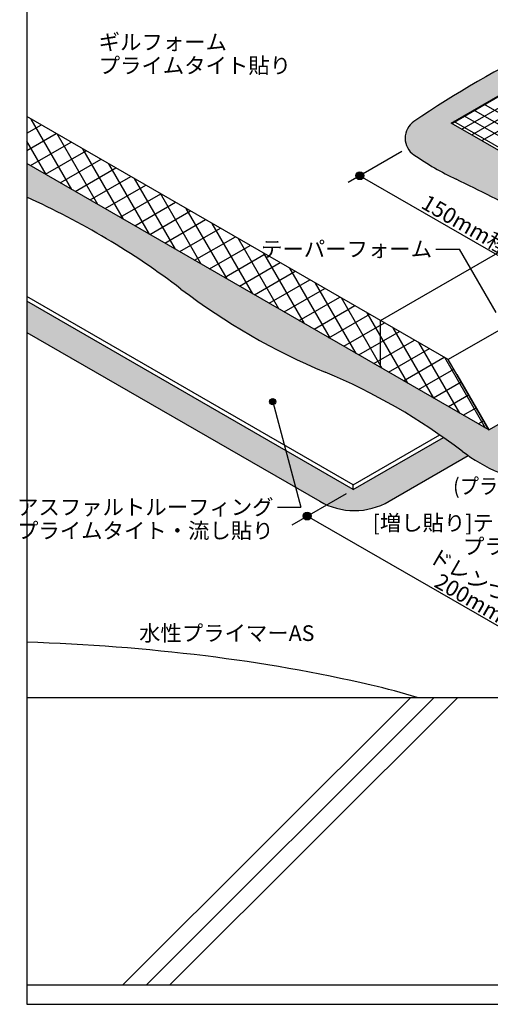
# Model space of a CAD drawing. Units: millimetres. Extents: x -4 to 1380, y 0 to 955.
import ezdxf
from ezdxf.enums import TextEntityAlignment as Align

# ---------------------------------------------------------------- set-up
doc = ezdxf.new("R2010")
doc.units = ezdxf.units.MM
doc.layers.get('0').update_dxf_attribs({"plot": 0})
for name, color, linetype in [('BOUSUI', 1, 'Continuous'), ('COLOR', 9, 'Continuous'), ('HATCH', 9, 'Continuous'), ('KUTAI', 3, 'Continuous'), ('MOJI', 7, 'Continuous'), ('sunpo', 7, 'Continuous'), ('WAKU', 7, 'Continuous')]:
    doc.layers.add(name, color=color, linetype=linetype)
doc.styles.add('MSゴシック', font='txt')

msp = doc.modelspace()

# ---------------------------------------------------------------- hatches: boundary and pattern name
at = {"layer": 'COLOR'}
h = msp.add_hatch(color=256, dxfattribs=at)
h.dxf.hatch_style = 1
edge = h.paths.add_edge_path()
edge.add_line((270.9110384233527, 562.9817996495717), (332.0284905049571, 598.26797706107))
edge.add_arc((345.9006870876089, 603.2638568981846), 14.74437700869819, 117.3774967491247, 199.8057832249514, ccw=False)
edge.add_arc((108.8588083261661, 1070.668145249823), 509.3321372521075, 295.74623996974265, 296.87756481993085, ccw=False)
edge.add_arc((610.6332120490747, 30.20765026645884), 645.8023111358316, 115.7462399697425, 124.2537600302573)
edge.add_arc((254.4228474108663, 553.2988496448615), 12.94353799381278, 124.2537600302569, 235.7462399697427)
edge.add_arc((364.9361187638447, 715.5864341680535), 209.2862058872412, 235.7462399697426, 244.2537600302565)
edge.add_arc((-219.2685615440973, -495.7983760871563), 1135.610915460989, 61.7132712459906, 64.25376003025741, ccw=False)
edge.add_arc((-219.2685615441355, -495.7983760872121), 1135.610915461056, 58.50403159303892, 61.7132712459902, ccw=False)
edge.add_line((374.0183786639329, 472.5108502928968), (400.8148489910183, 487.9817996495715))
edge.add_line((400.8148489910183, 487.9817996495715), (270.9110384233527, 562.9817996495717))
h.paths.add_polyline_path([(400.8148489910183, 487.9817996495715), (374.0183786639329, 472.5108502928968), (399.9991407774669, 427.510850292895), (426.7956111045525, 442.9817996495699)])
edge = h.paths.add_edge_path()
edge.add_line((426.7956111045523, 442.9817996495698), (399.9991407774664, 427.5108502928951))
edge.add_arc((765.7452107211943, 934.1696223879861), 624.8786274311096, 234.1752922923933, 235.0216653390666)
edge.add_arc((765.7452107204157, 934.1696223868757), 624.8786274297535, 235.0216653390667, 241.9788074492093)
edge.add_arc((360.045753423291, 171.8402849755291), 238.6826433143693, 38.53056585192638, 61.97880744920923, ccw=False)
edge.add_arc((714.101965664778, 453.7778315747935), 213.9149501494066, 218.5305658519264, 237.049536730519)
edge.add_arc((569.0773325368928, 230.0362197309499), 52.7167304220495, 32.95046326948051, 57.04953673051921, ccw=False)
edge.add_line((613.3141096913832, 258.7095734478589), (633.0336073593041, 228.286657714082))
edge.add_arc((707.101999727472, 64.07022852680464), 180.147612704207, 94.53855652920561, 114.27734122045081, ccw=False)
edge.add_arc((555.3476258950625, 217.5546010719374), 139.9542159240262, 10.74730305499493, 16.92861507790779)
edge.add_arc((717.2279548206164, 18.97379970253613), 240.9638977046047, 96.67058530984674, 107.6799071951938)
edge.add_line((644.0474702746881, 248.5565008771202), (633.4899305656809, 269.978790715297))
edge.add_line((633.4899305656809, 269.978790715297), (532.6805434216885, 381.849105473146))
edge.add_line((532.6805434216885, 381.849105473146), (521.0396790855709, 388.5699616312034))
edge.add_line((521.0396790855709, 388.5699616312034), (515.0596263652814, 378.2122064877217))
edge.add_arc((514.0596263652814, 376.4801556801529), 1.999999999999967, 0, 59.99999999999949, ccw=False)
edge.add_arc((514.0596263652814, 376.4801556801529), 2, -180, 0, ccw=False)
edge.add_arc((514.0596263652814, 376.4801556801529), 2, 59.99999999999949, 180, ccw=False)
edge.add_line((515.0596263652814, 378.2122064877217), (521.0396790855709, 388.5699616312034))
edge.add_line((521.0396790855709, 388.5699616312034), (426.7956111045523, 442.9817996495698))
h = msp.add_hatch(color=256, dxfattribs=at)
h.dxf.hatch_style = 1
h.paths.add_polyline_path([(435.0399228889968, 403.9740814599164, -0.0131989787987555), (407.5231344663125, 422.1635256432021, -0.0036930158799099), (399.9991407774667, 427.5108502928951), (294.9910078640268, 366.8843764882206), (5.68e-14, 537.1975142870358), (5.68e-14, 515.5989987883502, -0.0569790646385394), (98.44296224488112, 456.9508807533008, 0.0638517287865198), (190.4928352804596, 403.8058617773383, -0.0638517287865187), (277.8059497016529, 353.3956116624777, 0.0638517287865203), (301.4603684695608, 339.7387266193021, 0.2006642943864762), (323.7810246628378, 339.7387266193021)])
h = msp.add_hatch(color=256, dxfattribs=at)
h.dxf.hatch_style = 1
edge = h.paths.add_edge_path()
edge.add_arc((342.8862408361959, 438.8042123925209), 107.3781792210168, 232.6930503285419, 235.3240948241064)
edge.add_line((281.7951724280669, 350.4981835294013), (231.2562998441907, 321.3195518385604))
edge.add_arc((209.1174918009689, 359.6650921884347), 44.27761608644328, 239.99999999999972, 300.00000000000034, ccw=False)
edge.add_line((186.978683757747, 321.3195518385604), (0, 429.2717452388177))
edge.add_line((0, 429.2717452388177), (0, 449.1975142870359))
edge.add_line((0, 449.1975142870359), (208.3884674855831, 328.8843764882207))
edge.add_line((208.3884674855831, 328.8843764882207), (265.9261488976001, 362.1037723399958))
edge.add_arc((37.58178853507118, 38.13565954623044), 396.3539895302258, 52.69305032854402, 54.822444005129114, ccw=False)
at = {"layer": 'MOJI'}
h = msp.add_hatch(color=256, dxfattribs=at)
edge = h.paths.add_edge_path()
edge.add_arc((156.9826482557511, 384.9474264950277), 2.000000000000226, 404.99999999999983, 764.9999999999998, ccw=False)
at = {"layer": 'sunpo'}
for points in [[(215.0866414718012, 529.3081933692706, 1), (210.0866414718012, 529.3081933692706, 1)], [(181.4535993931588, 311.8901474714984, 1), (176.4535993931588, 311.8901474714984, 1)]]:
    msp.add_hatch(color=256, dxfattribs=at).paths.add_polyline_path(points)

# ---------------------------------------------------------------- linework, layer by layer
for p, q in [((270.9110384233527, 562.9817996495717), (332.0284905049571, 598.26797706107)), ((400.8148489910182, 487.9817996495717), (270.9110384233527, 562.9817996495717))]:
    msp.add_line(p, q)
at = {"layer": 'BOUSUI'}
for p, q in [((710.6016586873138, 666.8372976191228), (269.0102457504927, 411.8843764882224)), ((294.9910078640268, 366.8843764882206), (710.6016586873138, 606.8372976191206)), ((269.0102457504945, 411.8843764882212), (9.095e-13, 567.1975142870353)), ((294.9910078640268, 366.8843764882206), (9.095e-13, 537.1975142870353)), ((225.7089755612719, 436.8843764882215), (330.9238948657753, 497.6302384714413)), ((208.3884674855831, 331.8843764882207), (-2.84e-14, 452.1975142870359)), ((208.3884674855831, 328.8843764882207), (-2.84e-14, 449.1975142870359)), ((225.7089755612719, 406.8843764882205), (225.7089755612719, 436.8843764882215)), ((-1.95e-14, 429.2717452388177), (186.9786837577471, 321.3195518385604)), ((294.9910078640268, 366.8843764882206), (269.0102457504945, 411.8843764882212)), ((274.5006268072593, 402.374757544989), (294.9910078640268, 366.8843764882206)), ((208.3884674855831, 331.8843764882207), (263.5764986493364, 363.7472011366591)), ((208.3884674855831, 328.8843764882207), (265.9261488976001, 362.1037723399958)), ((231.2562998441908, 321.3195518385604), (281.7951724280668, 350.4981835294014)), ((208.3884674855831, 328.8843764882207), (208.3884674855831, 331.8843764882207))]:
    msp.add_line(p, q, dxfattribs=at)
for centre, radius, start, end in [((610.6332120490749, 30.20765026645847), 645.8023111358322, 115.7462399697426, 124.2537600302573), ((254.4228474108663, 553.2988496448615), 12.94353799381275, 124.2537600302567, 235.7462399697432), ((364.9361187638437, 715.586434168056), 209.2862058872428, 235.7462399697433, 244.2537600302571), ((-219.2685615440995, -495.7983760871463), 1135.610915460981, 61.71327124599025, 64.25376003025711), ((-207.2661894637566, 55.75121765062158), 504.399896027069, 52.69305032854171, 65.73758537136851), ((351.6993451148258, 789.3137652732344), 417.8562940423163, 232.6930503285418, 247.3069496714579), ((37.58178853551618, 38.13565954683611), 396.3539895294744, 52.69305032854198, 67.30694967145796), ((342.8862408361742, 438.804212392492), 107.3781792209807, 232.693050328542, 247.3069496714583), ((209.117491800969, 359.6650921884351), 44.27761608644362, 239.9999999999999, 300), ((-41.36169094241227, -1044.945902732675), 1276.957439784929, 83.01128528530926, 88.14381839176393), ((-11.65017168256253, -802.5703370185684), 1032.76757670302, 77.04485560371444, 83.01128528530926), ((124.5778742247474, -210.3870889096933), 425.1171181065488, 72.95514439628518, 77.04485560371447)]:
    msp.add_arc(centre, radius, start, end, dxfattribs=at)
at = {"layer": 'HATCH', "linetype": 'Continuous'}
for p, q in [((271.2884436357493, 562.7639046486012), (332.1627868024293, 597.9097230626257)), ((277.638443635749, 559.0977304392469), (335.6987115202331, 592.6188417315757)), ((283.988443635749, 555.4315562298929), (341.7657475815998, 588.7892982160809)), ((290.3384436357494, 551.7653820205389), (348.3399562388253, 585.2525709353304)), ((421.5674923563519, 499.9633438829435), (291.6636817886865, 574.9633438829431)), ((408.8674923563521, 492.6309954642351), (278.9636817886867, 567.6309954642351)), ((415.217492356352, 496.2971696735892), (285.3136817886861, 571.2971696735895)), ((1.819e-12, 556.448591270987), (9.308840395222546, 561.823052779011)), ((28.83851474052472, 520.5475900385649), (2.857752626991214, 565.5475900385654)), ((402.5174923563522, 488.9648212548808), (272.6136817886868, 563.9648212548808)), ((1.9327e-12, 545.4500686429247), (18.83384039522264, 556.3237914649798)), ((45.33629868261823, 511.0225900385649), (19.35553656908473, 556.0225900385653)), ((12.34073079843097, 530.072590038565), (1.819e-12, 551.4473627839743)), ((2.378078281688999, 535.8245301509485), (28.35884039522239, 550.8245301509487)), ((11.90307828168886, 530.3252688369172), (37.88384039522248, 545.3252688369174)), ((61.83408262471198, 501.4975900385643), (35.85332051117826, 546.4975900385652)), ((21.42807828168907, 524.8260075228862), (47.40884039522268, 539.8260075228864)), ((78.3318665668055, 491.9725900385647), (52.35110445327177, 536.9725900385656)), ((30.95307828168893, 519.326746208855), (56.93384039522254, 534.3267462088552)), ((40.47807828168913, 513.8274848948238), (66.45884039522275, 528.827484894824)), ((50.00307828168899, 508.3282235807926), (75.98384039522271, 523.328223580793)), ((94.82965050889902, 482.4475900385646), (68.8488883953653, 527.4475900385655)), ((59.5280782816892, 502.8289622667615), (85.50884039522282, 517.8289622667619)), ((111.3274344509925, 472.922590038565), (85.34667233745881, 517.9225900385659)), ((69.05307828168884, 497.3297009527303), (95.03384039522246, 512.3297009527306)), ((78.57807828168882, 491.830439638699), (104.5588403952228, 506.8304396386995)), ((127.825218393086, 463.3975900385644), (101.8444562795523, 508.3975900385658)), ((88.10307828168902, 486.3311783246679), (114.0838403952225, 501.3311783246682)), ((144.3230023351796, 453.8725900385643), (118.3422402216458, 498.8725900385652)), ((97.62807828168889, 480.8319170106367), (123.6088403952228, 495.8319170106372)), ((107.1530782816891, 475.3326556966056), (133.1338403952227, 490.3326556966059)), ((116.6780782816888, 469.8333943825743), (142.6588403952228, 484.8333943825748)), ((160.8207862772733, 444.3475900385647), (134.8400241637393, 489.3475900385656)), ((126.2030782816888, 464.3341330685433), (152.1838403952224, 479.3341330685435)), ((177.3185702193668, 434.8225900385646), (151.3378081058329, 479.8225900385655)), ((135.7280782816887, 458.834871754512), (161.7088403952226, 473.8348717545124)), ((145.2530782816889, 453.3356104404809), (171.2338403952226, 468.3356104404812)), ((193.8163541614608, 425.2975900385645), (167.8355920479266, 470.2975900385658)), ((154.778078281689, 447.8363491264497), (180.7588403952227, 462.8363491264501)), ((210.3141381035546, 415.7725900385639), (184.3333759900204, 460.7725900385657)), ((164.3030782816891, 442.3370878124186), (190.2838403952229, 457.337087812419)), ((173.8280782816888, 436.8378264983872), (199.8088403952225, 451.8378264983876)), ((226.8119220456479, 406.2475900385643), (200.8311599321139, 451.2475900385656)), ((183.3530782816888, 431.3385651843562), (209.3338403952225, 446.3385651843566)), ((192.8780782816888, 425.8393038703245), (218.8588403952226, 440.839303870325)), ((243.3097059877416, 396.7225900385642), (217.3289438742074, 441.722590038566)), ((202.403078281689, 420.3400425562935), (228.3838403952228, 435.3400425562939)), ((211.9280782816889, 414.8407812422623), (237.9088403952228, 429.8407812422627)), ((259.8074899298351, 387.1975900385642), (233.826727816301, 432.1975900385659)), ((221.4530782816888, 409.341519928231), (247.433840395223, 424.3415199282316)), ((276.3052738719287, 377.6725900385645), (250.3245117583944, 422.6725900385658)), ((230.9780782816889, 403.8422586141999), (256.9588403952226, 418.8422586142002)), ((240.5030782816886, 398.3429973001688), (266.4838403952226, 413.3429973001692)), ((292.8030578140221, 368.147590038564), (266.822295700488, 413.1475900385657)), ((250.0280782816889, 392.8437359861377), (272.509543072858, 405.8234157350963)), ((259.553078281689, 387.3444746721065), (277.2720430728582, 397.5745237640496)), ((269.0780782816888, 381.8452133580752), (282.0345430728581, 389.3256317930028)), ((278.6030782816888, 376.3459520440441), (286.7970430728585, 381.0767398219562)), ((288.128078281689, 370.846690730013), (291.5595430728583, 372.8278478509093))]:
    msp.add_line(p, q, dxfattribs=at)
at = {"layer": 'HATCH'}
for p, q in [((245.0737909184154, 196.057002764109), (61.36206020967711, 12.34527205537142)), ((260.0737909184154, 196.057002764109), (76.36206020967711, 12.34527205537142)), ((275.0737909184154, 196.057002764109), (91.3620602096771, 12.34527205537142))]:
    msp.add_line(p, q, dxfattribs=at)
at = {"layer": 'KUTAI'}
for p, q in [((9.095e-13, 196.057002764109), (490.1475818368294, 196.057002764109)), ((9.095e-13, 12.34527205537142), (624.8695176899031, 12.34527205537142))]:
    msp.add_line(p, q, dxfattribs=at)
at = {"layer": 'MOJI'}
for p, q in [((261.1688255618269, 482.480299131188), (276.1688255618269, 482.480299131188)), ((299.5572156369253, 441.970419213886), (276.1688255618269, 482.4802991311885)), ((156.9826482557525, 384.9474264950275), (175.0273752793532, 317.6035884342223)), ((169.4173243152833, 306.3843764882207), (204.0583404666608, 326.3843764882207)), ((160.0273752793531, 317.6035884342223), (175.0273752793531, 317.6035884342223))]:
    msp.add_line(p, q, dxfattribs=at)
msp.add_circle((156.9826482557525, 384.9474264950275), 1.999999999999999, dxfattribs=at)
at = {"layer": 'sunpo'}
for p, q in [((239.4234333528721, 544.8024223859929), (205.0476901390839, 524.9555777879193)), ((212.5866414718012, 529.3081933692706), (342.4904520394657, 454.3081933692706)), ((392.6567812646128, 188.5085578913346), (178.9535993931588, 311.8901474714984))]:
    msp.add_line(p, q, dxfattribs=at)
for centre in [(212.5866414718012, 529.3081933692706), (178.9535993931588, 311.8901474714984)]:
    msp.add_circle(centre, 2.5, dxfattribs=at)
at = {"layer": 'WAKU'}
for p, q in [((0, 955.0000000000005), (0, 0)), ((0, 0), (1380.000000000001, 0))]:
    msp.add_line(p, q, dxfattribs=at)

# ---------------------------------------------------------------- texts
at = {"layer": 'MOJI', "style": 'MSゴシック'}
for s, p in [('ギルフォーム', (45.91147207055565, 614.701480615173)), ('プライムタイト貼り', (45.91147207055565, 599.7014806151731)), ('水性プライマーAS', (71.68167439170156, 237.104535199149))]:
    msp.add_text(s, height=10, dxfattribs=at).set_placement(p, align=Align.MIDDLE_LEFT)
for s, p in [('テーパーフォーム', (258.6688255618269, 482.480299131188)), ('アスファルトルーフィング', (157.5273752793531, 317.6035884342223)), ('プライムタイト・流し貼り', (157.5273752793531, 302.6035884342223)), ('[増し貼り]テトロメッシュ2号', (401.2249374267513, 307.528727736539)), ('プライムタイト処理', (401.2249374267513, 292.5287277365391))]:
    msp.add_text(s, height=10, dxfattribs=at).set_placement(p, align=Align.MIDDLE_RIGHT)
at = {"layer": 'MOJI', "style": 'MSゴシック', "width": 0.9}
msp.add_text('(プライムタイト下塗り)', height=10, dxfattribs=at).set_placement((403.2290920610074, 331.0027949322889), align=Align.MIDDLE_RIGHT)
at = {"layer": 'sunpo', "style": 'MSゴシック'}
for s, rotation, p in [('150mm程度', 330, (253.403740896799, 513.4696445445459)), ('ドレンつばから', 329.9999999999999, (258.4398575243152, 287.8101707213025)), ('200mm程度', 330, (261.8056782622415, 271.4948823163523))]:
    msp.add_text(s, height=10, rotation=rotation, dxfattribs=at).set_placement(p, align=Align.MIDDLE_LEFT)

doc.saveas('drawing.dxf')
